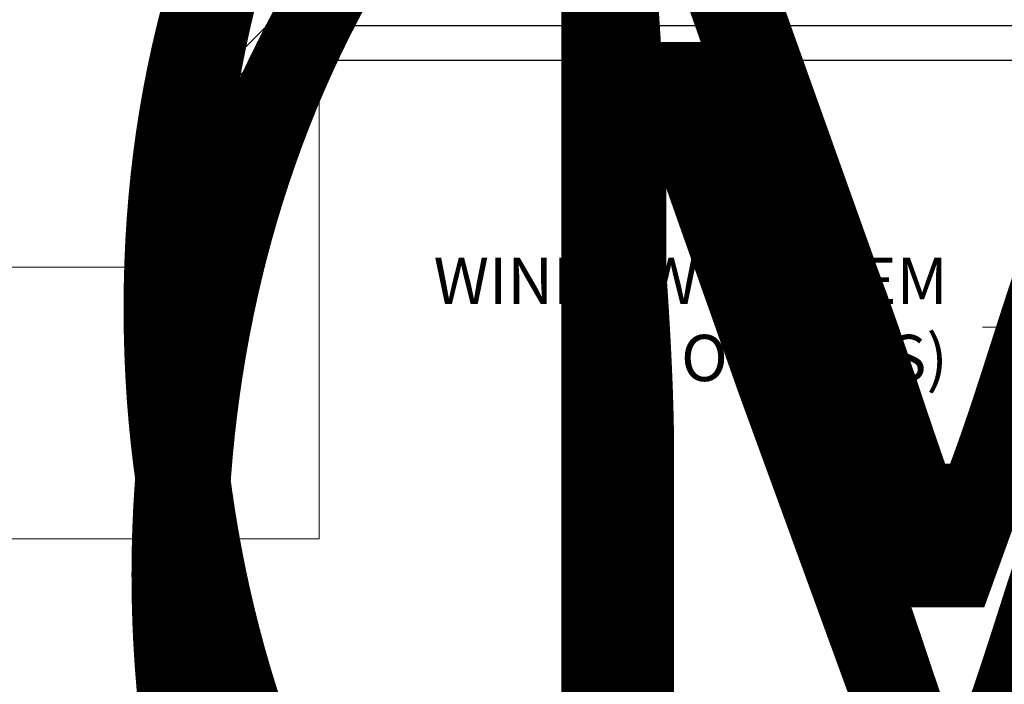
# Model space of a CAD drawing. Units: inches. Extents: x -3 to 36224, y -69 to 11910.
# Drawn here: x 35814 to 35817, y 11855 to 11856 of the extents above; entities that cross this region are included whole.
import ezdxf
from ezdxf import colors
from ezdxf.entities.mleader import LeaderData, LeaderLine
from ezdxf.enums import TextEntityAlignment as Align
from ezdxf.math import Vec2, Vec3

# ---------------------------------------------------------------- set-up
doc = ezdxf.new("R2018")
doc.units = ezdxf.units.IN
doc.header["$MEASUREMENT"] = 0
doc.linetypes.add('HIDDEN', pattern=[0.375, 0.25, -0.125])
doc.layers.add('BEMO FLASHINGS', color=7, linetype='Continuous', lineweight=30)
doc.layers.add('NOTES AND DIMENSIONS', color=7, linetype='Continuous', lineweight=15)
doc.layers.add('NOTES', color=7, linetype='Continuous')
doc.styles.add('(1) 1in_1in', font='arial.ttf', dxfattribs={"height": 0.125})
doc.styles.get("Standard").update_dxf_attribs({"font": 'arial.ttf'})

# ---------------------------------------------------------------- blocks, each defined once
blk = doc.blocks.new('*U247')
at = {"lineweight": 0, "flags": 104}
for tag, p in [('FASTOC2', (-0.06304458532918789, 0.1252387225313372)), ('FASTOC3', (-0.06094389721591997, -0.03322255687093742))]:
    blk.add_attdef(tag, text='', height=0.09375, dxfattribs=at).set_placement(p, align=Align.TOP_RIGHT)
at = {"lineweight": 0}
blk.add_attdef('1', text='', height=0.09375, dxfattribs=at).set_placement((0.1439387347550891, -0.04493639947236261), align=Align.CENTER)
blk = doc.blocks.new('*U248')
at = {"lineweight": 0, "flags": 104}
for tag, p in [('FASTOC2', (-0.06304458532918789, 0.1252387225313372)), ('FASTOC3', (-0.06094389721591997, -0.03322255687093742))]:
    blk.add_attdef(tag, text='', height=0.09375, dxfattribs=at).set_placement(p, align=Align.TOP_RIGHT)
at = {"lineweight": 0}
blk.add_attdef('1', text='', height=0.09375, dxfattribs=at).set_placement((0.1439387347550891, -0.04493639947236261), align=Align.CENTER)

msp = doc.modelspace()

# ---------------------------------------------------------------- linework, layer by layer
msp.add_line((35818.1540778531, 11854.6619790291), (35816.77626400973, 11854.6619790291))
at = {"layer": 'BEMO FLASHINGS', "lineweight": 30}
msp.add_lwpolyline([(35814.82663302823, 11856.2714068265), (35814.5673449307, 11856.01211872896, -0.9134888761790565), (35814.50087262811, 11856.07859103155), (35814.82597653216, 11856.4036949356), (35816.94228855648, 11856.4036949356), (35816.94228855648, 11859.83927413254)], format="xyb", dxfattribs=at)
msp.add_lwpolyline([(35814.53712022737, 11856.04836632822), (35814.79275171303, 11856.30968890375), (35819.34101836236, 11856.30968890375)], dxfattribs=at)
at = {"layer": 'NOTES', "linetype": 'HIDDEN'}
msp.add_arc((35816.09458918951, 11857.396913373), 3.423647093511794, 306.9808582207514, 137.5906430199202, dxfattribs=at)

# ---------------------------------------------------------------- leaders
at = {"layer": 'NOTES', "lineweight": 0}
ml = msp.add_multileader_mtext('Standard', dxfattribs=at)
ml.set_content('FLA6301\\PWINDOW SILL FLASHING', color=256, style='(1) 1in_1in')
ml.set_leader_properties(color=256, lineweight=0)
ml.build(insert=Vec2(0, 0))
ml.multileader.update_dxf_attribs({"text_left_attachment_type": 2, "text_right_attachment_type": 2, "dogleg_length": 0.125, "arrow_head_size": 0.125})
ctx = ml.context
ctx.base_point, ctx.char_height, ctx.arrow_head_size, ctx.landing_gap_size, ctx.plane_origin = Vec3(36003.57305973257, 11862.75515344745), 0.125, 0.125, 0.09375, Vec3(35999.61395227723, 11862.64732326198)
ctx.left_attachment, ctx.right_attachment, ctx.text_align_type = 2, 2, 1
notes = []
notes.append((ctx, [(0, (0, 0, 0), (0, 0), (1, 0), 1, [])]))
ctx.mtext.insert, ctx.mtext.width, ctx.mtext.alignment, ctx.mtext.flow_direction = Vec3(36004.70816375712, 11862.92425019597), 2.139453017824322, 2, 5
ml = msp.add_multileader_mtext('Standard', dxfattribs=at)
ml.set_content('FLA6401\\PWINDOW JAMB FLASHING', color=256, style='(1) 1in_1in')
ml.set_leader_properties(color=256, lineweight=0)
ml.build(insert=Vec2(0, 0))
ml.multileader.update_dxf_attribs({"text_left_attachment_type": 2, "text_right_attachment_type": 2, "dogleg_length": 0.125, "arrow_head_size": 0.125})
ctx = ml.context
ctx.base_point, ctx.char_height, ctx.arrow_head_size, ctx.landing_gap_size, ctx.plane_origin = Vec3(35956.31588766457, 11857.53993509864), 0.125, 0.125, 0.09375, Vec3(35953.37337574261, 11857.64440019641)
ctx.left_attachment, ctx.right_attachment, ctx.text_align_type = 2, 2, 1
notes.append((ctx, [(0, (0, 0, 0), (0, 0), (1, 0), 1, [])]))
ctx.mtext.insert, ctx.mtext.width, ctx.mtext.alignment, ctx.mtext.flow_direction = Vec3(35957.04414482691, 11857.8142643392), 1.726977974811503, 2, 5
ml = msp.add_multileader_mtext('Standard', dxfattribs=at)
ml.set_content('FLA6701\\PDOOR JAMB FLASHING', color=256, style='(1) 1in_1in')
ml.set_leader_properties(color=256, lineweight=0)
ml.build(insert=Vec2(0, 0))
ml.multileader.update_dxf_attribs({"text_left_attachment_type": 2, "text_right_attachment_type": 2, "dogleg_length": 0.125, "arrow_head_size": 0.125})
ctx = ml.context
ctx.base_point, ctx.char_height, ctx.arrow_head_size, ctx.landing_gap_size, ctx.plane_origin = Vec3(35987.00452879354, 11857.37756988772), 0.125, 0.125, 0.09375, Vec3(35984.06201687158, 11857.37680249345)
ctx.left_attachment, ctx.right_attachment, ctx.text_align_type = 2, 2, 1
notes.append((ctx, [(0, (0, 0, 0), (0, 0), (1, 0), 1, [])]))
ctx.mtext.insert, ctx.mtext.width, ctx.mtext.alignment, ctx.mtext.flow_direction = Vec3(35988.06604823419, 11857.54666663624), 2.17551266015134, 2, 5
at = {"layer": 'NOTES AND DIMENSIONS'}
ml = msp.add_multileader_mtext('Standard', dxfattribs=at)
ml.set_content('FLA6201\\PWINDOW HEAD  FLASHING (BOTTOM)', color=256, style='(1) 1in_1in')
ml.set_leader_properties(color=256, lineweight=0)
ml.build(insert=Vec2(0, 0))
ml.multileader.update_dxf_attribs({"text_left_attachment_type": 2, "text_right_attachment_type": 2, "dogleg_length": 0.125, "arrow_head_size": 0.125})
ctx = ml.context
ctx.base_point, ctx.char_height, ctx.arrow_head_size, ctx.landing_gap_size, ctx.plane_origin, ctx.plane_x_axis, ctx.plane_y_axis = Vec3(35812.16017811124, 11855.01597302501), 0.125, 0.125, 0.09375, Vec3(35828.90981374285, 11859.18547601657), Vec3(1, 1.224646799147353e-16), Vec3(-1.224646799147353e-16, 1)
ctx.left_attachment, ctx.right_attachment, ctx.text_align_type = 2, 2, 2
notes.append((ctx, [(0, (1, 1, 0), (35814.96643506396, 11855.01597302501), (-1, -1.224646799147353e-16), 0.8543469936448673, [(0, [(35814.96643506396, 11856.37218890375)], 0, [])])]))
ctx.mtext.insert, ctx.mtext.text_direction, ctx.mtext.rotation, ctx.mtext.width, ctx.mtext.alignment, ctx.mtext.flow_direction = Vec3(35814.01833807032, 11855.30765390268), Vec3(1, 1.224646799147353e-16), 1.224646799147353e-16, 1.794947595230042, 3, 5
ml = msp.add_multileader_mtext('Standard', dxfattribs=at)
ml.set_content('FLA6101\\PWINDOW HEAD  FLASHING (TOP) ', color=256, style='(1) 1in_1in')
ml.set_leader_properties(color=256, lineweight=0)
ml.build(insert=Vec2(0, 0))
ml.multileader.update_dxf_attribs({"text_left_attachment_type": 2, "text_right_attachment_type": 2, "dogleg_length": 0.125, "arrow_head_size": 0.125})
ctx = ml.context
ctx.base_point, ctx.char_height, ctx.arrow_head_size, ctx.landing_gap_size, ctx.plane_origin, ctx.plane_x_axis, ctx.plane_y_axis = Vec3(35812.54813854781, 11855.75054958189), 0.125, 0.125, 0.09375, Vec3(35828.90981374285, 11859.92005257345), Vec3(1, 1.224646799147353e-16), Vec3(-1.224646799147353e-16, 1)
ctx.left_attachment, ctx.right_attachment, ctx.text_align_type = 2, 2, 2
notes.append((ctx, [(0, (1, 1, 0), (35814.53712022737, 11855.75054958189), (-1, -1.224646799147353e-16), 0.4250321570580127, [(0, [(35814.53712022737, 11856.06367076546)], 0, [])])]))
ctx.mtext.insert, ctx.mtext.text_direction, ctx.mtext.rotation, ctx.mtext.width, ctx.mtext.alignment, ctx.mtext.flow_direction = Vec3(35814.01833807032, 11856.04223045956), Vec3(1, 1.224646799147353e-16), 1.224646799147353e-16, 1.539890422169265, 3, 5
for ctx, leaders in notes:
    for number, flags, end, landing, length, lines in leaders:
        leader = LeaderData()
        leader.index, (leader.has_last_leader_line, leader.has_dogleg_vector, leader.attachment_direction) = number, flags
        leader.last_leader_point, leader.dogleg_vector, leader.dogleg_length = Vec3(end), Vec3(landing), length
        for number, points, colour, breaks in lines:
            line = LeaderLine()
            line.index, line.vertices, line.color, line.breaks = number, Vec3.list(points), colors.encode_raw_color(colour), breaks
            leader.lines.append(line)
        ctx.leaders.append(leader)

# ---------------------------------------------------------------- next in the draw order: leaders
ml = msp.add_multileader_mtext('Standard', dxfattribs=at)
ml.set_content('{\\Q0;WINDOW SYSTEM\\P(BY OTHERS)}', color=256, style='(1) 1in_1in')
ml.set_leader_properties(color=256, lineweight=0)
ml.build(insert=Vec2(0, 0))
ml.multileader.update_dxf_attribs({"text_left_attachment_type": 2, "text_right_attachment_type": 2, "dogleg_length": 0.125, "arrow_head_size": 0.125})
ctx = ml.context
ctx.base_point, ctx.char_height, ctx.arrow_head_size, ctx.landing_gap_size, ctx.plane_origin, ctx.plane_x_axis, ctx.plane_y_axis = Vec3(35815.05435814262, 11855.58839619047), 0.125, 0.125, 0.09375, Vec3(35830.68170560101, 11850.34653906737), Vec3(1, -2.449293598294706e-16), Vec3(2.449293598294706e-16, 1)
ctx.left_attachment, ctx.right_attachment, ctx.text_align_type = 2, 2, 2
notes = []
notes.append((ctx, [(0, (1, 1, 0), (35816.78931069175, 11855.58839619047), (-1, 2.449293598294706e-16), 0.03005827900051371, [(0, [(35817.07597653216, 11855.58839619047)], 0, [])])]))
ctx.mtext.insert, ctx.mtext.text_direction, ctx.mtext.width, ctx.mtext.alignment, ctx.mtext.flow_direction = Vec3(35816.66550241275, 11855.77565460338), Vec3(1, -2.449293598294706e-16), 1.537322117277654, 3, 5
ctx.mtext.has_bg_fill, ctx.mtext.bg_color, ctx.mtext.bg_scale_factor, ctx.mtext.bg_transparency, ctx.mtext.use_window_bg_color = 1, -1027028792, 1.5, 0, 1
for ctx, leaders in notes:
    for number, flags, end, landing, length, lines in leaders:
        leader = LeaderData()
        leader.index, (leader.has_last_leader_line, leader.has_dogleg_vector, leader.attachment_direction) = number, flags
        leader.last_leader_point, leader.dogleg_vector, leader.dogleg_length = Vec3(end), Vec3(landing), length
        for number, points, colour, breaks in lines:
            line = LeaderLine()
            line.index, line.vertices, line.color, line.breaks = number, Vec3.list(points), colors.encode_raw_color(colour), breaks
            leader.lines.append(line)
        ctx.leaders.append(leader)

# ---------------------------------------------------------------- next in the draw order: block references
at = {"layer": 'NOTES AND DIMENSIONS', "color": 190}
ref = msp.add_blockref('*U248', (35814.20697263871, 11861.08070115984), dxfattribs=dict(at, xscale=1.311941196114165, yscale=1.311941196114165, zscale=1.311941196114165))
lines = msp.add_mtext('AT 18" O.C.\\P(MAX.)', dxfattribs={"layer": '0', "lineweight": 0, "insert": (35814.12426185002, 11861.24500699928), "char_height": 2.5, "attachment_point": 1, "bg_fill": 3, "box_fill_scale": 1.5, "bg_fill_color": 256, "bg_fill_transparency": 0})
ref.add_attrib('FASTOC2', '', (35814.12426185002, 11861.24500699928), dxfattribs={"flags": 104}).embed_mtext(lines)
ref = msp.add_blockref('*U247', (35814.22837902074, 11860.36085571073), dxfattribs=dict(at, xscale=1.311941196114165, yscale=1.311941196114165, zscale=1.311941196114165))
lines = msp.add_mtext('AT 18" O.C.\\P(MAX.)', dxfattribs={"layer": '0', "lineweight": 0, "insert": (35814.14566823206, 11860.52516155016), "char_height": 2.5, "attachment_point": 1, "bg_fill": 3, "box_fill_scale": 1.5, "bg_fill_color": 256, "bg_fill_transparency": 0})
ref.add_attrib('FASTOC2', '', (35814.14566823206, 11860.52516155016), dxfattribs={"flags": 104}).embed_mtext(lines)

# ---------------------------------------------------------------- next in the draw order: leaders
at = {"layer": 'NOTES', "lineweight": 0}
ml = msp.add_multileader_mtext('Standard', dxfattribs=at)
ml.set_content('FLA6501\\PDOOR HEAD FLASHING (TOP)', color=256, style='(1) 1in_1in')
ml.set_leader_properties(color=256, lineweight=0)
ml.build(insert=Vec2(0, 0))
ml.multileader.update_dxf_attribs({"text_left_attachment_type": 2, "text_right_attachment_type": 2, "dogleg_length": 0.125, "arrow_head_size": 0.125})
ctx = ml.context
ctx.base_point, ctx.char_height, ctx.arrow_head_size, ctx.landing_gap_size, ctx.plane_origin = Vec3(35846.88154857933, 11867.00128928327), 0.125, 0.125, 0.09375, Vec3(35841.95728358781, 11867.12310601815)
ctx.left_attachment, ctx.right_attachment, ctx.text_align_type = 2, 2, 1
notes = []
notes.append((ctx, [(0, (0, 0, 0), (0, 0), (1, 0), 1, [])]))
ctx.mtext.insert, ctx.mtext.width, ctx.mtext.alignment, ctx.mtext.flow_direction = Vec3(35847.66352334058, 11867.29297016094), 1.726977974811503, 2, 5
ml = msp.add_multileader_mtext('Standard', dxfattribs=at)
ml.set_content('FLA6101\\PWINDOW HEAD FLASHING (TOP)', color=256, style='(1) 1in_1in')
ml.set_leader_properties(color=256, lineweight=0)
ml.build(insert=Vec2(0, 0))
ml.multileader.update_dxf_attribs({"text_left_attachment_type": 2, "text_right_attachment_type": 2, "dogleg_length": 0.125, "arrow_head_size": 0.125})
ctx = ml.context
ctx.base_point, ctx.char_height, ctx.arrow_head_size, ctx.landing_gap_size, ctx.plane_origin = Vec3(35815.47540032243, 11866.91751418129), 0.125, 0.125, 0.09375, Vec3(35811.23936009216, 11867.03933091617)
ctx.left_attachment, ctx.right_attachment, ctx.text_align_type = 2, 2, 1
notes.append((ctx, [(0, (0, 0, 0), (0, 0), (1, 0), 1, [])]))
ctx.mtext.insert, ctx.mtext.width, ctx.mtext.alignment, ctx.mtext.flow_direction = Vec3(35816.25737508368, 11867.20919505896), 1.726977974811503, 2, 5
ml = msp.add_multileader_mtext('Standard', dxfattribs=at)
ml.set_content('FLA5901\\PWINDOW HEAD FLASHING', color=256, style='(1) 1in_1in')
ml.set_leader_properties(color=256, lineweight=0)
ml.build(insert=Vec2(0, 0))
ml.multileader.update_dxf_attribs({"text_left_attachment_type": 2, "text_right_attachment_type": 2, "dogleg_length": 0.125, "arrow_head_size": 0.125})
ctx = ml.context
ctx.base_point, ctx.char_height, ctx.arrow_head_size, ctx.landing_gap_size, ctx.plane_origin = Vec3(36033.87220367525, 11863.5106734), 0.125, 0.125, 0.09375, Vec3(36028.53184045725, 11863.50990600573)
ctx.left_attachment, ctx.right_attachment, ctx.text_align_type = 2, 2, 1
notes.append((ctx, [(0, (0, 0, 0), (0, 0), (1, 0), 1, [])]))
ctx.mtext.insert, ctx.mtext.width, ctx.mtext.alignment, ctx.mtext.flow_direction = Vec3(36035.07027666298, 11863.67977014852), 2.334853048205601, 2, 5
ml = msp.add_multileader_mtext('Standard', dxfattribs=at)
ml.set_content('FLA6201\\PWINDOW HEAD FLASHING (BOTTOM)', color=256, style='(1) 1in_1in')
ml.set_leader_properties(color=256, lineweight=0)
ml.build(insert=Vec2(0, 0))
ml.multileader.update_dxf_attribs({"text_left_attachment_type": 2, "text_right_attachment_type": 2, "dogleg_length": 0.125, "arrow_head_size": 0.125})
ctx = ml.context
ctx.base_point, ctx.char_height, ctx.arrow_head_size, ctx.landing_gap_size, ctx.plane_origin = Vec3(35815.34005869628, 11862.87338465469), 0.125, 0.125, 0.09375, Vec3(35810.28141444144, 11862.99520138957)
ctx.left_attachment, ctx.right_attachment, ctx.text_align_type = 2, 2, 1
notes.append((ctx, [(0, (0, 0, 0), (0, 0), (1, 0), 1, [])]))
ctx.mtext.insert, ctx.mtext.width, ctx.mtext.alignment, ctx.mtext.flow_direction = Vec3(35816.31601367582, 11863.16506553236), 2.017223193879814, 2, 5
ml = msp.add_multileader_mtext('Standard', dxfattribs=at)
ml.set_content('FLA6601\\PDOOR HEAD FLASHING (BOTTOM)', color=256, style='(1) 1in_1in')
ml.set_leader_properties(color=256, lineweight=0)
ml.build(insert=Vec2(0, 0))
ml.multileader.update_dxf_attribs({"text_left_attachment_type": 2, "text_right_attachment_type": 2, "dogleg_length": 0.125, "arrow_head_size": 0.125})
ctx = ml.context
ctx.base_point, ctx.char_height, ctx.arrow_head_size, ctx.landing_gap_size, ctx.plane_origin = Vec3(35846.86832482921, 11862.64042436496), 0.125, 0.125, 0.09375, Vec3(35840.92747559484, 11862.76224109984)
ctx.left_attachment, ctx.right_attachment, ctx.text_align_type = 2, 2, 1
notes.append((ctx, [(0, (0, 0, 0), (0, 0), (1, 0), 1, [])]))
ctx.mtext.insert, ctx.mtext.width, ctx.mtext.alignment, ctx.mtext.flow_direction = Vec3(35847.84427980874, 11862.93210524263), 1.907111225862805, 2, 5
for ctx, leaders in notes:
    for number, flags, end, landing, length, lines in leaders:
        leader = LeaderData()
        leader.index, (leader.has_last_leader_line, leader.has_dogleg_vector, leader.attachment_direction) = number, flags
        leader.last_leader_point, leader.dogleg_vector, leader.dogleg_length = Vec3(end), Vec3(landing), length
        for number, points, colour, breaks in lines:
            line = LeaderLine()
            line.index, line.vertices, line.color, line.breaks = number, Vec3.list(points), colors.encode_raw_color(colour), breaks
            leader.lines.append(line)
        ctx.leaders.append(leader)

doc.saveas('drawing.dxf')
